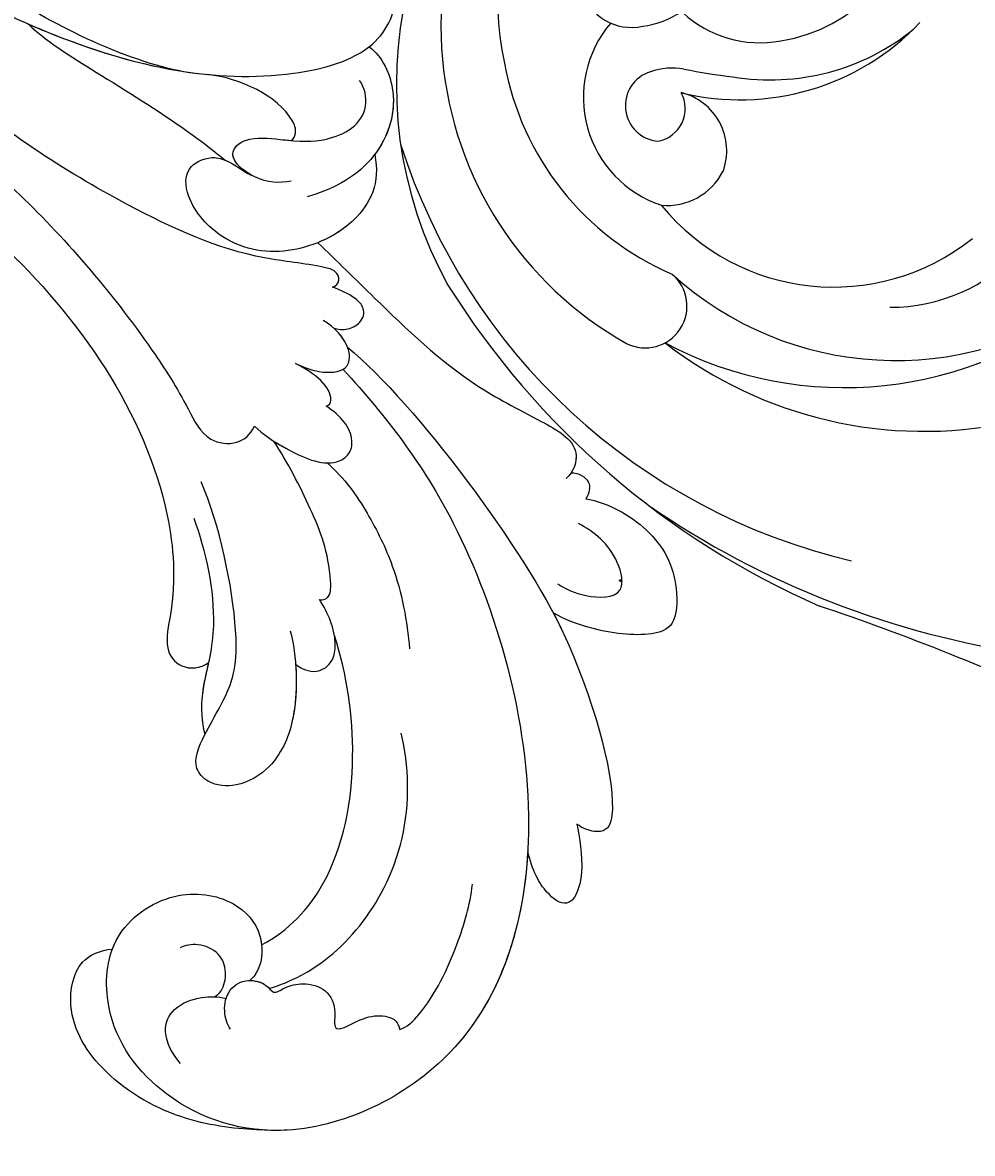
# Model space of a CAD drawing. Units: millimetres. Extents: x 3967 to 6067, y 4159 to 5644.
# Drawn here: x 5855 to 5870, y 4912 to 4930 of the extents above; entities that cross this region are included whole.
import ezdxf
from ezdxf.xclip import XClip

# ---------------------------------------------------------------- set-up
doc = ezdxf.new("R2010")
doc.units = ezdxf.units.MM
doc.header["$XCLIPFRAME"] = 2
doc.layers.add('H-06.木作(細線)', color=8, linetype='Continuous')
doc.layers.add('H-08.木作(細線)', color=8, linetype='Continuous')
doc.layers.add('logo', color=240, linetype='Continuous', plot=False)
doc.styles.get("Standard").update_dxf_attribs({"font": 'arial.ttf'})

# ---------------------------------------------------------------- blocks, each defined once
blk = doc.blocks.new('SE-21070L-d')
at = {"layer": 'H-08.木作(細線)'}
for centre, radius, start, end in [((236.65, -2.407), 161.054, 192.28739, 199.09793), ((24.675, -71.953), 61.56, 3.114, 29.54759), ((47.515, -74.476), 29.078, 359.85148, 98.44043), ((50.765, -78.887), 26.188, 9.53079, 77.76784), ((49.768, -75.198), 22.862, 355.34507, 73.36067), ((29.035, -68.869), 57.109, 339.57396, 13.94978), ((41.745, -72.947), 42.734, 325.28095, 24.46536), ((55.704, -71.044), 11.96, 37.23621, 85.42688), ((54.391, -77.029), 15.265, 346.79635, 76.2853), ((46.72, -91.042), 17.018, 23.79002, 84.14305), ((45.493, -89.367), 15.597, 28.07167, 76.73419), ((75.426, -77.179), 2.875, 11.25451, 177.48519), ((53.485, -80.216), 25.022, 257.28633, 8.26725), ((53.642, -81.899), 19.523, 317.70885, 14.37247), ((47.626, -89.052), 11.167, 41.79724, 194.64742), ((65.596, -82.872), 4.349, 32.79462, 100.19027), ((66.046, -82.513), 4.107, 107.2733, 203.90706), ((61.857, -83.106), 7.836, 267.05933, 19.30107), ((50.205, -86.715), 7.687, 294.1127, 41.62411), ((21.905, -104.451), 43.564, 26.50039, 30.97931), ((64.384, -85.097), 2.285, 48.41673, 156.25424), ((63.851, -84.728), 2.448, 234.60147, 33.18563), ((64.829, -83.016), 4.414, 206.89903, 237.1296), ((56.114, -93.135), 5.828, 44.39219, 72.71737), ((56.46, -77.471), 28.447, 252.65276, 336.53284), ((57.972, -91.813), 3.593, 324.10708, 50.06733), ((55.576, -84.932), 16.079, 216.5526, 321.06685)]:
    blk.add_arc(centre, radius, start, end, dxfattribs=at)
blk = doc.blocks.new('logo')
at = {"layer": 'logo'}
h = blk.add_hatch(color=256, dxfattribs=at)
edge = h.paths.add_edge_path()
edge.add_ellipse((0.18, 0.6), major_axis=(0.323, 0.566), ratio=0.659111, start_angle=263.8576, end_angle=429.825)
edge.add_arc((0.02, 1.39), 0.399, 258.9967, 261.058)
edge.add_ellipse((0.18, 0.6), major_axis=(0.314, 0.551), ratio=0.659838, start_angle=263.243, end_angle=428.5195, ccw=False)
edge.add_arc((0.51, 0.37), 0.0433, 263.9962, 282.4455)
edge = h.paths.add_edge_path()
edge.add_ellipse((0.18, 0.6), major_axis=(0.314, 0.551), ratio=0.659838, start_angle=70.2744, end_angle=262.8394, ccw=False)
edge.add_arc((0.03, 1.2), 0.237, 245.2323, 248.2557, ccw=False)
edge.add_ellipse((0.18, 0.6), major_axis=(0.323, 0.566), ratio=0.659111, start_angle=71.1999, end_angle=263.5875)
edge.add_arc((0.5, 0.37), 0.0389, 266.4658, 288.3928, ccw=False)
edge = h.paths.add_edge_path(flags=17)
edge.add_line((0.2, 1.02), (0.2, 1.03))
edge.add_arc((0.02, 1.39), 0.399, 261.058, 296.4699, ccw=False)
edge.add_ellipse((0.18, 0.6), major_axis=(0.314, 0.551), ratio=0.659838, start_angle=68.5195, end_angle=70.2744)
edge.add_arc((0.03, 1.2), 0.237, 248.2557, 287.7329)
edge.add_arc((0.18, 0.84), 0.155, 119.2735, 139.7006)
edge.add_arc((0.45, 0.59), 0.526, 137.2638, 146.3296)
edge.add_arc((0.7, 0.49), 0.794, 150.4954, 153.1332)
edge.add_arc((0.17, 0.07), 0.799, 100.8186, 103.2077, ccw=False)
edge.add_arc((0.3, 0.68), 0.325, 138.9231, 148.8948, ccw=False)
edge.add_arc((0.62, 0.39), 0.758, 124.4657, 138.4002, ccw=False)
edge = h.paths.add_edge_path()
edge.add_arc((0.03, 1.2), 0.237, 233.3596, 245.2323)
edge.add_ellipse((0.18, 0.6), major_axis=(0.323, 0.566), ratio=0.659111, start_angle=69.825, end_angle=71.1999, ccw=False)
edge.add_arc((0.02, 1.39), 0.399, 251.1923, 258.9967, ccw=False)
h.paths.add_polyline_path([(-0.05, 0.82, -0.021859), (-0.02, 0.83, -0.004955), (-0.01, 0.85, 0.012967), (-0.05, 0.83, 0.223317), (-0.2, 0.65, 0.425243), (-0.17, 0.61, 0.393247), (-0.02, 0.74, -0.084558), (0.02, 0.84, 0.019194), (-0.02, 0.83, 0.004726), (-0.02, 0.82, 0.021148), (-0.04, 0.73, -0.080721), (-0.07, 0.66, -0.104113), (-0.11, 0.63, -0.094873), (-0.16, 0.62, -0.207877), (-0.18, 0.64, -0.223034), (-0.18, 0.67, -0.16869)], flags=17)
h.paths.add_polyline_path([(0.36, 0.97, 0.088592), (0.28, 0.95, 0.140724), (0.2, 0.82, -0.012272), (0.2, 0.81, -0.041532), (0.22, 0.8, 0.005558), (0.22, 0.82, -0.187874)], flags=17)
h.paths.add_polyline_path([(0.19, 0.73, 0.011592), (0.2, 0.77, 0.056884), (0.19, 0.79, -0.271208), (0.1, 0.71, -0.679677), (0.04, 0.82, -0.290071), (0.16, 0.82, -0.103922), (0.19, 0.79, 0.053349), (0.2, 0.81, -0.004508), (0.2, 0.82, 0.220604), (0.1, 0.86, -0.015501), (0.05, 0.85, 0.008768), (0.03, 0.85, 0.029539), (0.02, 0.84, 1.009367)], flags=17)
h.paths.add_polyline_path([(0.22, 0.8, -0.008928), (0.2, 0.77, -0.347678), (0.17, 0.63, 0.00727), (0.06, 0.58, -0.035606), (0.06, 0.58, 0.01139), (0.07, 0.57, 0.012101), (0.15, 0.61, 0.461639)], flags=17)
h.paths.add_polyline_path([(0.11, 0.67, 0.433181), (0.03, 0.63, 0.04486), (0.03, 0.62, -0.026783), (0.04, 0.62, -0.142026), (0.05, 0.64, -0.307429), (0.09, 0.66, -0.953401), (0.07, 0.62, 0.069613), (0.04, 0.62, 0.042891), (0.04, 0.62, -0.067719), (0.07, 0.61, 0.893379)], flags=17)
h.paths.add_polyline_path([(0.02, 0.61, -0.009243), (0.03, 0.61, -0.026651), (0.03, 0.62, 0.013684), (0.02, 0.62, 0.174326), (0, 0.61, 0.391287), (0.01, 0.57, 0.210555), (0.04, 0.56), (0.04, 0.56, 0.001326), (0.05, 0.57, -0.005065), (0.05, 0.57, -0.027528), (0.04, 0.57, -0.195292), (0.02, 0.58, -0.659298)], flags=17)
h.paths.add_polyline_path([(0.04, 0.62, 0.023127), (0.03, 0.61, 0.184672), (0.04, 0.57, 0.098355), (0.06, 0.58, -0.009788), (0.05, 0.58, -0.240413)], flags=17)
h.paths.add_polyline_path([(0.07, 0.57, -0.002039), (0.05, 0.57, 0.07599), (0.1, 0.55, 0.108431), (0.23, 0.55, -0.004552), (0.23, 0.56, -0.028332), (0.17, 0.55, -0.123708)], flags=17)
h.paths.add_polyline_path([(0.4, 0.74, -0.55173), (0.42, 0.69, -0.18979), (0.3, 0.57, -0.013881), (0.27, 0.56, 0.011039), (0.27, 0.56, 0.022162), (0.29, 0.56, -0.010966), (0.31, 0.57, -0.001761), (0.35, 0.58, 0.034744), (0.38, 0.6, 0.086103), (0.43, 0.67, 0.506659), (0.4, 0.76, 0.355205), (0.25, 0.67, 0.093422), (0.23, 0.56, 0.017263), (0.27, 0.56, -0.31391)], flags=17)
h.paths.add_polyline_path([(0.26, 0.55, -0.009702), (0.27, 0.55, -0.004936), (0.27, 0.56, -0.035369), (0.24, 0.55, -0.002587), (0.23, 0.55, 0.014405), (0.24, 0.53, -0.020509)], flags=17)
h.paths.add_polyline_path([(0.27, 0.55, -0.007857), (0.27, 0.55, 0.009702), (0.26, 0.55, 0.020509), (0.24, 0.53, 0.000681), (0.24, 0.53, -0.002588), (0.24, 0.53, -0.013713), (0.25, 0.53, -0.01198)], flags=17)
h.paths.add_polyline_path([(0.28, 0.52, -0.036579), (0.27, 0.55, 0.01198), (0.25, 0.53, 0.013411), (0.24, 0.53, 0.001089), (0.24, 0.53, 0.015933), (0.24, 0.43, -0.190203), (0.19, 0.3, -0.266161), (0.12, 0.27, -0.207317), (0.18, 0.48, -0.064593), (0.24, 0.53, -0.001017), (0.24, 0.53, -0.000681), (0.24, 0.53, 0.152538), (0.11, 0.38, 0.230241), (0.11, 0.24, 0.234095), (0.21, 0.27, 0.172717), (0.27, 0.37, 0.028132), (0.28, 0.44, -0.014352), (0.28, 0.46, 0.062016), (0.31, 0.45, 0.349487), (0.46, 0.53, 0.392407), (0.44, 0.61, 0.130108), (0.38, 0.6, 0.001865), (0.35, 0.58, -0.054721), (0.29, 0.56, 0.014593), (0.27, 0.55, 0.007857), (0.27, 0.55, -0.01108), (0.3, 0.56, -0.100678), (0.41, 0.59, -0.349203), (0.43, 0.57, -0.402437), (0.32, 0.46, -0.009974), (0.32, 0.47, 0.613372), (0.29, 0.51, 0.175713), (0.28, 0.5, -0.002484), (0.28, 0.49, -0.463644), (0.3, 0.49, -0.513768), (0.3, 0.47, -0.075052), (0.28, 0.48, 0.007944)], flags=17)
h.paths.add_polyline_path([(0.31, 0.45, -0.062016), (0.28, 0.46, -0.007786), (0.28, 0.44, 0.027572), (0.28, 0.41, 0.0582), (0.28, 0.4, 0.26466), (0.38, 0.29, 0.315327), (0.49, 0.33, -0.025867), (0.49, 0.33, -0.380363), (0.35, 0.33, -0.153954), (0.31, 0.4, -0.090831)], flags=17)
h.paths.add_polyline_path([(0.46, 0.37, 0.336432), (0.49, 0.33, 0.025867), (0.49, 0.33, 0.026394), (0.5, 0.33, -0.025927), (0.49, 0.33, -0.173285), (0.47, 0.35, -0.685315), (0.49, 0.38, -0.491027), (0.5, 0.35, -0.040547), (0.49, 0.33, 0.025927), (0.5, 0.33, 0.139653), (0.51, 0.36, 1.004843)], flags=17)
h.paths.add_polyline_path([(0.41, 1, 0.143839), (0.35, 1, 0.069213), (0.28, 0.95, -0.088592), (0.36, 0.97, 0.404636)], flags=17)
h.paths.add_polyline_path([(0.27, 0.95, -0.01627), (0.28, 0.95, -0.069213), (0.35, 1, 0.037626), (0.22, 0.93, -0.082213), (0.04, 0.85, 0.004306), (0.02, 0.85, 0.008989), (0.02, 0.84, -0.006474), (0.03, 0.85, -0.136946), (0.1, 0.86, 0.054668)], flags=17)
for points in [[(0.02, 0.84, 0.019194), (-0.02, 0.83, 0.004726), (-0.02, 0.82, -0.044587), (-0.04, 0.73, -0.07623), (-0.08, 0.67, -0.235864), (-0.16, 0.62, -0.450297), (-0.18, 0.67, -0.16869), (-0.05, 0.82, -0.021859), (-0.02, 0.83, -0.004955), (-0.01, 0.85, 0.012967), (-0.05, 0.83, 0.223317), (-0.2, 0.65, 0.425243), (-0.17, 0.61, 0.393247), (-0.02, 0.74, -0.084558)], [(-0.16, 0.62, -0.206522), (-0.18, 0.64, 0.207877), (-0.16, 0.62, 0.024305), (-0.15, 0.62, -0.043373)], [(0.27, 0.56, -0.011039), (0.27, 0.56, -0.017263), (0.23, 0.56, 0.004552), (0.23, 0.55, 0.002587), (0.24, 0.55, 0.035369)]]:
    blk.add_hatch(color=256, dxfattribs=at).paths.add_polyline_path(points)
h = blk.add_hatch(color=256, dxfattribs=at)
edge = h.paths.add_edge_path()
edge.add_ellipse((0.18, 0.6), major_axis=(0.314, 0.551), ratio=0.659838, start_angle=68.5195, end_angle=70.2744, ccw=False)
edge.add_arc((0.02, 1.39), 0.399, 258.9967, 261.058, ccw=False)
edge.add_ellipse((0.18, 0.6), major_axis=(0.323, 0.566), ratio=0.659111, start_angle=69.825, end_angle=71.1999)
edge.add_arc((0.03, 1.2), 0.237, 245.2323, 248.2557)
h = blk.add_hatch(color=256, dxfattribs=at)
h.paths.add_polyline_path([(0.22, 0.8, 0.041532), (0.2, 0.81, 0.012272), (0.2, 0.82, 0.004508), (0.2, 0.81, -0.053349), (0.19, 0.79, -0.056884), (0.2, 0.77, 0.008928)])
h.paths.add_polyline_path([(0.02, 0.84, -0.008989), (0.02, 0.85, 0.010425), (-0.01, 0.85, 0.004955), (-0.02, 0.83, -0.019194)])
h.paths.add_polyline_path([(0.1, 0.86, 0.136946), (0.03, 0.85, -0.008768), (0.05, 0.85, 0.015501)])
h.paths.add_polyline_path([(0.04, 0.62, 0.026783), (0.03, 0.62, 0.026651), (0.03, 0.61, -0.023127), (0.04, 0.62, -0.042891)])
h.paths.add_polyline_path([(0.07, 0.57, -0.01139), (0.06, 0.58, -0.098355), (0.04, 0.57, 0.027528), (0.05, 0.57, 0.005065), (0.05, 0.57, 0.002039)])
for p, q in [((0.04, 0.56), (0.04, 0.56)), ((0.2, 1.03), (0.2, 1.02))]:
    blk.add_line(p, q, dxfattribs=at)
at = {"layer": 'logo', "lineweight": 0}
for p, q in [((0.04, 0.56), (0.04, 0.56)), ((0.2, 1.02), (0.2, 1.03))]:
    blk.add_line(p, q, dxfattribs=at)
at = {"layer": 'logo'}
for points in [[(-0.17, 0.61, -0.425243), (-0.2, 0.65, -0.223317), (-0.05, 0.83, -0.027703), (0.04, 0.85, 0.082213), (0.22, 0.93, -0.037626), (0.35, 1, -0.143839), (0.41, 1, -0.872775)], [(-0.16, 0.62, -0.434531), (-0.18, 0.67, -0.16869), (-0.05, 0.82, 0.909183)], [(0.2, 1.02, 0.060876), (0.06, 0.9, 0.137716), (-0.02, 0.74, -0.393247), (-0.17, 0.61, 79.578459)], [(-0.11, 1.01, 0.200172), (0.2, 1.03, -0.066965)], [(-0.11, 1.01, 0.241802), (0.1, 0.98, 0.575938)], [(-0.05, 0.82, -0.056349), (0.05, 0.85, 0.070229), (0.27, 0.95, 0.769245)], [(-0.02, 0.82, 0.021148), (-0.04, 0.73, 0.658186)], [(0.06, 0.94, 0.039578), (0.01, 0.88, 0.021193), (-0.02, 0.82, 0.700396)], [(0.04, 0.56, -0.210555), (0.01, 0.57, -0.391287), (0, 0.61, -0.174326), (0.02, 0.62, -0.110406), (0.07, 0.62, 0.953401), (0.09, 0.66)], [(0.22, 0.82, -0.026083), (0.19, 0.73, -1.009367), (0.02, 0.84, 0.624773)], [(0.06, 0.58, -0.338614), (0.02, 0.58, -0.659298), (0.02, 0.61, -0.100316), (0.07, 0.61, 0.893379), (0.11, 0.67, 0.433181), (0.03, 0.63, 0.289299), (0.05, 0.57, 0.081086), (0.1, 0.55, -0.684784)], [(0.02, 0.84, -0.416943), (0.2, 0.81, 0.828532)], [(0.2, 0.81, -0.329321), (0.1, 0.71, -0.679677), (0.04, 0.82, 0.415871)], [(0.04, 0.82, -0.290071), (0.16, 0.82, -0.539799), (0.17, 0.63, 0.00727), (0.06, 0.58, -1.51475)], [(0.09, 0.66, 0.307429), (0.05, 0.64, 0.446432), (0.05, 0.58, 0.145269), (0.17, 0.55, -0.214979)], [(0.15, 0.61, -0.015466), (0.04, 0.56, 0.608014)], [(0.1, 0.98, 0.089367), (0.06, 0.94, 0.028397)], [(0.28, 0.46, -0.035926), (0.27, 0.37, -0.172717), (0.21, 0.27, -0.234095), (0.11, 0.24, -0.230241), (0.11, 0.38, -0.17359), (0.26, 0.55)], [(0.1, 0.55, 0.111049), (0.24, 0.55, 0.147976), (0.38, 0.6, 0.393525)], [(0.24, 0.53, 0.016972), (0.24, 0.43, -0.190203), (0.19, 0.3, -0.266161), (0.12, 0.27, -0.290937), (0.25, 0.53, 0.211969)], [(0.2, 0.81, -0.513007), (0.15, 0.61, -1.702754)], [(0.17, 0.55, 0.059536), (0.3, 0.57, 0.18979), (0.42, 0.69, 0.55173), (0.4, 0.74, 0.38162), (0.28, 0.52, -0.007944), (0.28, 0.48, -0.007944)], [(0.19, 1.02, 0.002733), (0.2, 1.02)], [(0.35, 1, 0.216717), (0.2, 0.81, 0.638327)], [(0.36, 0.97, 0.187874), (0.22, 0.82, 0.783226)], [(0.38, 0.6, 0.086103), (0.43, 0.67, 0.506659), (0.4, 0.76, 0.355205), (0.25, 0.67, 0.113269), (0.24, 0.53, 0.583131)], [(0.25, 0.53, -0.023063), (0.3, 0.56, -0.100678), (0.41, 0.59, -0.349203), (0.43, 0.57, -0.402437), (0.32, 0.46, -0.247136)], [(0.26, 0.55, -0.035274), (0.31, 0.57, -0.003626), (0.38, 0.6, 0.389489)], [(0.27, 0.95, -0.105013), (0.36, 0.97, 0.404636), (0.41, 1, 1.743742)], [(0.38, 0.6, -0.130108), (0.44, 0.61, -0.392407), (0.46, 0.53, -0.420619), (0.28, 0.46, -0.420619)], [(0.28, 0.5, -0.175713), (0.29, 0.51, -0.613372), (0.32, 0.47)], [(0.3, 0.47, 0.513768), (0.3, 0.49, 0.463644), (0.28, 0.49, 0.463644)], [(0.3, 0.47, -0.075052), (0.28, 0.48)], [(0.31, 0.45, 0.090831), (0.31, 0.4, 0.169704), (0.36, 0.32)], [(0.32, 0.47, 0.009974), (0.32, 0.46, 0.009974)], [(0.51, 0.36, -0.166662), (0.49, 0.33, -0.70739)]]:
    blk.add_lwpolyline(points, format="xyb", dxfattribs=at)
at = {"layer": 'logo', "lineweight": 0}
for centre, radius, start, end in [((0.07, 0.58), 0.28, 114.7362, 165.0904), ((-0.16, 0.65), 0.0374, 171.8348, 263.9838), ((0.09, 0.56), 0.292, 119.8523, 158.1526), ((-0.15, 0.65), 0.0336, 149.7688, 246.7364), ((-0.16, 0.76), 0.146, 267.5844, 353.4527), ((-0.17, 0.73), 0.111, 272.2715, 325.3573), ((0.02, 1.39), 0.399, 251.1923, 296.4699), ((-0.26, 0.8), 0.225, 324.2142, 341.6511), ((0.17, 0.07), 0.799, 103.2077, 106.1792), ((0.14, 0.4), 0.462, 110.1482, 115.1572), ((-0.51, 0.9), 0.5, 339.9296, 350.1414), ((0.7, 0.49), 0.794, 153.1332, 154.2687), ((0.7, 0.49), 0.794, 153.1332, 154.2687), ((0.14, 0.4), 0.462, 105.7498, 110.1482), ((0.14, 0.4), 0.462, 105.7498, 110.1482), ((0.3, 0.68), 0.325, 150.9548, 170.2881), ((0.7, 0.49), 0.794, 154.2687, 155.3518), ((0.7, 0.49), 0.794, 150.4954, 153.1332), ((0.17, 0.07), 0.799, 100.8186, 103.2077), ((0.17, 0.07), 0.799, 100.8186, 103.2077), ((0.02, 0.59), 0.027, 151.6425, 237.1215), ((0.1, 0.78), 0.101, 147.8295, 328.8978), ((0.03, 0.58), 0.0386, 98.6046, 138.1597), ((0.45, 0.59), 0.526, 137.2638, 146.3296), ((0.03, 0.6), 0.0177, 105.7526, 239.3398), ((0.03, 0.61), 0.0459, 234.5859, 282.1467), ((0.3, 0.68), 0.325, 138.9231, 148.8948), ((0.1, 0.73), 0.131, 121.8036, 128.5716), ((0.17, 0.07), 0.799, 99.8317, 100.8186), ((0.3, 0.68), 0.325, 148.8948, 150.9548), ((0.14, 0.4), 0.462, 104.2662, 105.7498), ((0.3, 0.68), 0.325, 148.8948, 150.9548), ((0.05, 0.51), 0.117, 102.4178, 105.5537), ((0.05, 0.49), 0.123, 101.6186, 103.7368), ((0.04, 0.61), 0.0383, 230.8646, 275.0659), ((0.1, 0.73), 0.131, 90.6121, 121.8036), ((0.14, 0.4), 0.462, 102.2567, 104.2662), ((0.09, 0.78), 0.0664, 143.3048, 280.117), ((0.09, 0.61), 0.0622, 70.679, 164.3644), ((0.09, 0.62), 0.064, 167.0919, 177.3661), ((0.05, 0.51), 0.117, 96.281, 102.4178), ((0.05, 0.49), 0.123, 96.3193, 101.6186), ((0.05, 0.51), 0.117, 96.281, 102.4178), ((0.09, 0.62), 0.064, 177.3661, 183.4727), ((0.05, 0.49), 0.123, 96.3193, 101.6186), ((0.09, 0.62), 0.064, 177.3661, 183.4727), ((0.09, 0.62), 0.064, 183.4727, 225.325), ((-0.1, 1.46), 0.618, 283.2744, 302.0739), ((0.1, 0.73), 0.11, 60.1861, 124.8898), ((0.08, 0.61), 0.0419, 133.7672, 166.1009), ((0.05, 0.51), 0.117, 80.3525, 96.281), ((0.08, 0.61), 0.0419, 166.1009, 175.9249), ((0.05, 0.49), 0.123, 80.8228, 96.3193), ((0.08, 0.61), 0.0419, 175.9249, 229.9973), ((0.08, 0.61), 0.0419, 166.1009, 175.9249), ((0.04, 0.61), 0.0383, 275.0659, 297.535), ((-0.68, 2.39), 1.97, 291.5203, 291.8241), ((0.09, 0.62), 0.064, 225.325, 231.6324), ((-0.19, 1.69), 0.875, 285.3109, 288.8633), ((0.08, 0.63), 0.0367, 83.4964, 151.8522), ((0.16, 0.76), 0.211, 238.695, 240.9381), ((-0.68, 2.39), 1.97, 291.8241, 292.2914), ((0.13, 0.7), 0.155, 239.2194, 256.6015), ((0.13, 0.7), 0.155, 238.0585, 239.2194), ((0.62, 0.39), 0.758, 124.4657, 138.4002), ((0.18, 0.84), 0.155, 119.2735, 139.7006), ((1.92, -2.98), 4.02, 115.8994, 117.5656), ((0.04, 0.61), 0.0383, 297.535, 305.6919), ((0.16, 0.76), 0.211, 240.9381, 243.5484), ((0.09, 0.65), 0.0353, 243.9263, 51.0341), ((0.08, 0.64), 0.0217, 251.3968, 65.9306), ((-0.68, 2.39), 1.97, 292.2914, 295.0645), ((0.16, 0.76), 0.211, 243.5484, 271.7569), ((0.26, 0.31), 0.166, 155.203, 207.0666), ((-0.19, 1.69), 0.875, 288.8633, 301.3798), ((0.1, 0.73), 0.131, 40.8505, 90.6121), ((0.08, 0.83), 0.116, 281.7653, 342.4614), ((0.16, 0.86), 0.321, 258.87, 283.6239), ((0.41, 0.25), 0.329, 122.0966, 156.7882), ((0.39, 0.3), 0.273, 124.9761, 186.879), ((0.1, 0.73), 0.13, 292.5765, 31.6961), ((0.1, 0.72), 0.114, 36.3079, 60.04), ((0.1, 0.72), 0.114, 306.5995, 23.2852), ((0.14, 1.13), 0.581, 272.9888, 279.4802), ((0.08, 0.83), 0.116, 342.4614, 354.6764), ((0.08, 0.83), 0.116, 342.4614, 354.6764), ((0.1, 0.72), 0.114, 23.2852, 36.3079), ((0.1, 0.72), 0.114, 23.2852, 36.3079), ((-0.61, 1.07), 0.874, 336.959, 339.6154), ((0.47, 0.74), 0.286, 131.3266, 163.3678), ((0.47, 0.74), 0.286, 163.3678, 164.401), ((0.1, 0.73), 0.131, 38.0381, 40.8505), ((0.47, 0.74), 0.286, 163.3678, 164.401), ((0.1, 0.73), 0.131, 38.0381, 40.8505), ((0.1, 0.73), 0.13, 31.6961, 41.2089), ((0.1, 0.73), 0.13, 31.6961, 41.2089), ((-0.61, 1.07), 0.874, 339.6154, 341.6615), ((-0.61, 1.07), 0.874, 339.6154, 341.6615), ((0.71, 0.13), 0.935, 112.6486, 121.2678), ((0.49, 0.72), 0.291, 117.4328, 159.9943), ((-0.61, 1.07), 0.874, 341.6615, 342.9354), ((0.14, 1.13), 0.581, 279.4802, 283.4362), ((0.55, 0.57), 0.32, 182.4453, 183.4886), ((0.16, 0.86), 0.321, 283.6239, 284.2167), ((0.55, 0.57), 0.32, 183.4886, 186.7897), ((0.22, 0.81), 0.256, 273.4512, 281.5539), ((0.41, 0.25), 0.329, 117.3968, 122.0966), ((0.4, 0.3), 0.281, 122.374, 125.4474), ((-0.3, 0.45), 0.545, 7.5429, 8.1488), ((0.55, 0.57), 0.32, 186.7897, 186.9458), ((0.38, 0.63), 0.137, 82.2276, 160.4489), ((0.52, 0.03), 0.577, 115.5374, 118.2829), ((0.44, 0.18), 0.406, 114.5532, 116.7766), ((0.38, 0.75), 0.226, 115.8995, 119.6279), ((0.46, 0.56), 0.187, 109.838, 179.5483), ((0.14, 1.13), 0.581, 283.4362, 286.6173), ((0.46, 0.56), 0.187, 179.5483, 182.0782), ((0.22, 0.81), 0.256, 281.5539, 286.6322), ((0.44, 0.18), 0.406, 111.2089, 114.5532), ((0.52, 0.03), 0.577, 112.9982, 115.5374), ((0.46, 0.56), 0.187, 182.0782, 183.2094), ((0.46, 0.56), 0.187, 183.2094, 185.01), ((0.46, 0.56), 0.187, 185.01, 193.3895), ((0.47, 0.74), 0.286, 115.4894, 131.3266), ((0.47, 0.74), 0.286, 115.4894, 131.3266), ((0.38, 0.75), 0.226, 95.6485, 115.8995), ((0.38, 0.75), 0.226, 95.6485, 115.8995), ((0.34, 0.58), 0.136, 244.3758, 335.626), ((-1.08, 0.39), 1.36, 3.6768, 5.4974), ((0.29, 0.48), 0.0241, 86.756, 126.6195), ((-1.08, 0.39), 1.36, 4.2266, 4.7959), ((0.29, 0.48), 0.0148, 48.9877, 148.4858), ((0.32, 0.54), 0.0724, 235.2903, 252.4587), ((0.6, 0.44), 0.32, 175.9493, 185.5558), ((0.34, 0.58), 0.136, 244.3758, 258.5706), ((0.6, 0.44), 0.32, 175.9493, 185.5558), ((0.32, 0.4), 0.038, 179.2922, 192.6156), ((0.42, 0.43), 0.142, 192.9154, 252.2115), ((0.22, 0.81), 0.256, 286.6322, 299.1609), ((0.44, 0.18), 0.406, 108.6958, 111.2089), ((0.3, 0.48), 0.0251, 327.1994, 93.2945), ((0.22, 0.78), 0.227, 292.2367, 335.222), ((0.43, 0.3), 0.29, 94.0374, 117.0335), ((0.29, 0.48), 0.016, 301.3037, 50.0743), ((2.55, -4.36), 5.41, 114.0704, 114.474), ((0.46, 0.43), 0.143, 189.1555, 227.6818), ((0.32, 0.58), 0.111, 267.175, 354.8617), ((0.43, 0.44), 0.113, 165.2767, 167.5624), ((0.42, 0.41), 0.104, 219.3152, 312.3495), ((0.39, 0.9), 0.101, 81.2439, 113.9848), ((0.22, 0.81), 0.256, 299.1609, 307.1205), ((2.55, -4.36), 5.41, 113.6429, 114.0704), ((0.37, 1.01), 0.0392, 258.5502, 346.6702), ((0.21, 0.8), 0.262, 310.2009, 329.8856), ((0.42, 0.5), 0.103, 81.5328, 111.1847), ((0.41, 0.39), 0.106, 252.0283, 322.0343), ((0.38, 0.7), 0.0613, 327.2799, 74.7579), ((0.39, 0.7), 0.0345, 330.444, 85.9913), ((0.41, 0.56), 0.0267, 8.5098, 85.5073), ((0.41, 0.55), 0.0627, 337.3085, 63.01), ((0.49, 0.36), 0.0248, 345.864, 166.4176), ((0.5, 0.37), 0.0389, 177.6916, 252.0699), ((0.49, 0.36), 0.0192, 85.2505, 222.9442), ((0.51, 0.37), 0.0433, 213.0653, 252.3889), ((0.48, 0.36), 0.0263, 331.2506, 75.8597), ((0.43, 0.4), 0.0917, 317.7365, 327.0242), ((0.51, 0.37), 0.0433, 252.3889, 295.424), ((0.5, 0.37), 0.0389, 252.0699, 306.6919)]:
    blk.add_arc(centre, radius, start, end, dxfattribs=at)
at = {"layer": 'logo'}
for major_axis, ratio in [((0.323, 0.566), 0.659111), ((0.314, 0.551), 0.659838)]:
    blk.add_ellipse((0.18, 0.6), major_axis=major_axis, ratio=ratio, dxfattribs=at)
at = {"layer": 'logo', "insert": (-0.18, 0.21), "char_height": 0.0564, "width": 0.7641, "attachment_point": 1}
blk.add_mtext('{\\fVerdana|b0|i1|c0|p34;GOODWARE}', dxfattribs=at)
blk = doc.blocks.new('SE-21050L-d')
at = {"layer": 'H-08.木作(細線)'}
for points, knots in [([(57.717, -6.074), (42.069, 0.337), (9.186, 7.234), (-32.833, -4.113), (-49.904, -27.058), (-54.534, -40.219), (-53.109, -49.613), (-49.067, -52.096), (-44.824, -50.349), (-43.552, -48.007), (-43.56, -46.833), (-43.744, -46.524)], [0, 0, 0, 0, 50.577913, 100.717039, 118.919781, 134.305756, 140.021377, 144.555856, 148.761913, 151.034957, 152.179314, 152.179314, 152.179314, 152.179314]), ([(-52.707, -36.081), (-52.068, -34.046), (-48.661, -27.318), (-37.705, -14.963), (-22.548, -4.238), (-6.755, 0.435), (0.473, 1.481)], [0, 0, 0, 0, 7.438307, 21.551841, 48.771614, 66.344865, 66.344865, 66.344865, 66.344865]), ([(-30.532, -5.047), (-38.776, -7.835), (-53.311, -17.863), (-59.995, -24.687), (-68.619, -30.649), (-75.088, -33.83), (-78.228, -34.909), (-78.769, -37.174), (-78.097, -38.131), (-77.553, -38.461)], [0, 0, 0, 0, 11.596256, 22.130052, 37.033138, 41.78951, 44.382665, 46.200571, 47.908827, 47.908827, 47.908827, 47.908827]), ([(-49.562, -11.716), (-52.76, -13.326), (-56.463, -15.877), (-65.196, -25.369), (-77.984, -32.32), (-88.196, -31.908), (-92.015, -30.55), (-93.632, -31.493), (-93.724, -32.913), (-93.355, -33.544)], [0, 0, 0, 0, 6.327788, 17.248683, 39.20506, 45.945009, 48.251435, 50.145079, 52.105135, 52.105135, 52.105135, 52.105135]), ([(-49.562, -11.716), (-52.76, -13.326), (-56.463, -15.877), (-65.196, -25.369), (-77.984, -32.32), (-88.196, -31.908), (-92.015, -30.55), (-93.632, -31.493), (-93.724, -32.913), (-93.355, -33.544)], [0, 0, 0, 0, 6.327788, 17.248683, 39.20506, 45.945009, 48.251435, 50.145079, 52.105135, 52.105135, 52.105135, 52.105135]), ([(-49.562, -11.716), (-52.76, -13.326), (-56.463, -15.877), (-65.196, -25.369), (-77.984, -32.32), (-88.196, -31.908), (-92.015, -30.55), (-93.632, -31.493), (-93.724, -32.913), (-93.355, -33.544)], [0, 0, 0, 0, 6.327788, 17.248683, 39.20506, 45.945009, 48.251435, 50.145079, 52.105135, 52.105135, 52.105135, 52.105135]), ([(-68.65, -44.857), (-68.627, -45.093), (-68.206, -45.487), (-67.495, -45.194), (-66.842, -43.34), (-65.88, -38.471), (-60.795, -29.991), (-55.333, -23.337), (-51.683, -20.205)], [0, 0, 0, 0, 0.639569, 1.329162, 2.16662, 6.299629, 16.378912, 31.302692, 31.302692, 31.302692, 31.302692]), ([(-125.702, -33.542), (-125.493, -31.974), (-124.588, -28.114), (-121.183, -23.31), (-116.569, -20.965), (-112.713, -22.155), (-112.196, -23.923), (-112.219, -24.768)], [0, 0, 0, 0, 5.424464, 11.86115, 17.031341, 20.128276, 22.393817, 22.393817, 22.393817, 22.393817]), ([(-125.702, -33.542), (-125.493, -31.974), (-124.588, -28.114), (-121.183, -23.31), (-116.569, -20.965), (-112.713, -22.155), (-112.196, -23.923), (-112.219, -24.768)], [0, 0, 0, 0, 5.424464, 11.86115, 17.031341, 20.128276, 22.393817, 22.393817, 22.393817, 22.393817]), ([(-125.702, -33.542), (-125.493, -31.974), (-124.588, -28.114), (-121.183, -23.31), (-116.569, -20.965), (-112.713, -22.155), (-112.196, -23.923), (-112.219, -24.768)], [0, 0, 0, 0, 5.424464, 11.86115, 17.031341, 20.128276, 22.393817, 22.393817, 22.393817, 22.393817]), ([(-74.338, -44.94), (-77.961, -47.581), (-86.367, -52.698), (-106.066, -56.053), (-122.423, -49.69), (-127.38, -36.06), (-123.626, -27.336), (-117.441, -23.49), (-111.046, -24.557), (-108.513, -29.219), (-109.525, -33.353), (-112.266, -35.398), (-114.757, -34.845), (-115.408, -33.935)], [0, 0, 0, 0, 13.678688, 33.363934, 49.149716, 62.372325, 72.105457, 79.869091, 84.428957, 89.217117, 93.400582, 96.465451, 99.613156, 99.613156, 99.613156, 99.613156]), ([(-112.219, -24.768), (-111.985, -24.885), (-110.334, -25.868), (-108.513, -29.219), (-109.525, -33.353), (-112.266, -35.398), (-114.757, -34.845), (-115.408, -33.935)], [83.672577, 83.672577, 83.672577, 83.672577, 84.428957, 89.217117, 93.400582, 96.465451, 99.613156, 99.613156, 99.613156, 99.613156]), ([(-112.219, -24.768), (-111.985, -24.885), (-110.334, -25.868), (-108.513, -29.219), (-109.525, -33.353), (-111.595, -34.898), (-112.861, -35), (-113.071, -34.999)], [83.672577, 83.672577, 83.672577, 83.672577, 84.428957, 89.217117, 93.400582, 96.465451, 97.070339, 97.070339, 97.070339, 97.070339]), ([(-48.341, -26.055), (-49.89, -27.413), (-52.683, -31.028), (-56.108, -35.367), (-58.477, -37.83), (-59.143, -38.491)], [0, 0, 0, 0, 6.156344, 13.650537, 16.492917, 16.492917, 16.492917, 16.492917]), ([(-48.341, -26.055), (-49.89, -27.413), (-52.683, -31.028), (-56.108, -35.367), (-58.477, -37.83), (-59.143, -38.491)], [0, 0, 0, 0, 6.156344, 13.650537, 16.492917, 16.492917, 16.492917, 16.492917]), ([(-48.341, -26.055), (-49.89, -27.413), (-52.683, -31.028), (-56.108, -35.367), (-58.477, -37.83), (-59.143, -38.491)], [0, 0, 0, 0, 6.156344, 13.650537, 16.492917, 16.492917, 16.492917, 16.492917]), ([(-48.341, -26.055), (-48.788, -26.834), (-51.74, -32.276), (-54.534, -40.219), (-53.109, -49.613), (-49.067, -52.096), (-44.824, -50.349), (-43.552, -48.007), (-43.56, -46.833), (-43.744, -46.524)], [116.299972, 116.299972, 116.299972, 116.299972, 118.919781, 134.305756, 140.021377, 144.555856, 148.761913, 151.034957, 152.179314, 152.179314, 152.179314, 152.179314]), ([(-48.341, -26.055), (-48.788, -26.834), (-50.823, -30.586), (-52.463, -34.617), (-53.166, -37.952)], [116.299972, 116.299972, 116.299972, 116.299972, 118.919781, 128.713733, 128.713733, 128.713733, 128.713733]), ([(-120.547, -28.561), (-119.922, -28.091), (-118.332, -27.443), (-116.569, -28.442), (-116.1, -30.438), (-116.256, -31.62), (-116.459, -32.164)], [0, 0, 0, 0, 2.282491, 4.074993, 6.138532, 7.831326, 7.831326, 7.831326, 7.831326]), ([(-116.252, -31.366), (-116.176, -31.589), (-115.816, -32.062), (-114.617, -32.459), (-113.23, -32.103), (-112.436, -30.746), (-112.506, -29.766), (-112.646, -29.413)], [0, 0, 0, 0, 0.628861, 1.894288, 3.262907, 4.757194, 6.019978, 6.019978, 6.019978, 6.019978]), ([(-91.806, -39.353), (-93.535, -39.606), (-97.533, -39.388), (-100.934, -37.322), (-102.152, -34.778), (-101.779, -32.687), (-100.238, -31.513), (-97.489, -33.129), (-95.034, -35.206), (-90.301, -35.935), (-83.981, -35.33), (-80.958, -34.388)], [0, 0, 0, 0, 6.101553, 9.886225, 12.690953, 14.717274, 15.993932, 18.372998, 22.891861, 27.064567, 36.33628, 36.33628, 36.33628, 36.33628]), ([(-94.134, -39.462), (-95.412, -39.416), (-98.182, -38.994), (-100.934, -37.322), (-102.152, -34.778), (-101.779, -32.687), (-100.238, -31.513), (-98.979, -32.253), (-98.251, -32.731), (-98.225, -32.748)], [2.420307, 2.420307, 2.420307, 2.420307, 6.101553, 9.886225, 12.690953, 14.717274, 15.993932, 18.372998, 18.460235, 18.460235, 18.460235, 18.460235]), ([(-94.134, -39.462), (-95.412, -39.416), (-98.182, -38.994), (-100.934, -37.322), (-102.152, -34.778), (-101.779, -32.687), (-100.238, -31.513), (-98.979, -32.253), (-98.251, -32.731), (-98.225, -32.748)], [2.420307, 2.420307, 2.420307, 2.420307, 6.101553, 9.886225, 12.690953, 14.717274, 15.993932, 18.372998, 18.460235, 18.460235, 18.460235, 18.460235]), ([(-118.587, -32.233), (-118.231, -32.044), (-117.247, -31.848), (-115.807, -32.329), (-115.199, -33.663), (-115.73, -35.035), (-116.628, -35.443), (-116.082, -36.24), (-115.929, -37.696), (-116.557, -39.175), (-117.911, -39.659), (-119.725, -39.141), (-118.975, -40.934), (-118.645, -42.231), (-119.065, -43.596), (-119.66, -43.782), (-119.903, -43.765)], [0, 0, 0, 0, 1.315913, 2.808813, 4.20489, 5.274896, 6.0615, 7.135514, 8.296243, 9.898168, 11.515762, 12.464693, 13.769941, 15.342438, 16.62791, 17.309501, 17.309501, 17.309501, 17.309501]), ([(-98.225, -32.748), (-97.425, -32.596), (-95.355, -32.761), (-93.189, -33.664), (-89.328, -34.599), (-85.702, -34.194), (-83.407, -33.632)], [0, 0, 0, 0, 2.875849, 5.666248, 7.870453, 15.01451, 15.01451, 15.01451, 15.01451]), ([(-98.225, -32.748), (-97.425, -32.596), (-95.517, -32.748), (-94.043, -33.312), (-93.355, -33.544)], [0, 0, 0, 0, 2.875849, 5.22275, 5.22275, 5.22275, 5.22275]), ([(-98.225, -32.748), (-97.425, -32.596), (-95.517, -32.748), (-94.043, -33.312), (-93.355, -33.544)], [0, 0, 0, 0, 2.875849, 5.22275, 5.22275, 5.22275, 5.22275]), ([(-108.656, -53.9), (-113.736, -53.043), (-122.628, -49.127), (-126.386, -38.793), (-125.816, -34.131), (-125.702, -33.542)], [34.964739, 34.964739, 34.964739, 34.964739, 49.149716, 62.372325, 64.337345, 64.337345, 64.337345, 64.337345]), ([(-108.656, -53.9), (-113.736, -53.043), (-122.628, -49.127), (-126.386, -38.793), (-125.816, -34.131), (-125.702, -33.542)], [34.964739, 34.964739, 34.964739, 34.964739, 49.149716, 62.372325, 64.337345, 64.337345, 64.337345, 64.337345]), ([(-115.408, -33.935), (-115.454, -34.32), (-115.755, -35.047), (-116.628, -35.443), (-116.082, -36.24), (-115.929, -37.696), (-116.557, -39.175), (-117.911, -39.659), (-119.725, -39.141), (-118.975, -40.934), (-118.645, -42.231), (-119.065, -43.596), (-119.66, -43.782), (-119.903, -43.765)], [4.287144, 4.287144, 4.287144, 4.287144, 5.274896, 6.0615, 7.135514, 8.296243, 9.898168, 11.515762, 12.464693, 13.769941, 15.342438, 16.62791, 17.309501, 17.309501, 17.309501, 17.309501]), ([(-116.11, -35.191), (-115.798, -36.759), (-114.55, -39.974), (-110.01, -44.445), (-104.677, -46.334), (-100.774, -46.3), (-99.664, -46.134)], [0, 0, 0, 0, 4.84164, 10.891931, 18.13341, 21.483689, 21.483689, 21.483689, 21.483689]), ([(-113.071, -34.999), (-112.286, -36.967), (-109.093, -40.715), (-101.138, -43.118), (-95.29, -42.897), (-92.46, -42.327)], [0, 0, 0, 0, 6.063827, 14.888651, 22.969125, 22.969125, 22.969125, 22.969125]), ([(-113.071, -34.999), (-112.286, -36.967), (-109.093, -40.715), (-101.138, -43.118), (-95.29, -42.897), (-92.46, -42.327)], [0, 0, 0, 0, 6.063827, 14.888651, 22.969125, 22.969125, 22.969125, 22.969125]), ([(-113.071, -34.999), (-112.286, -36.967), (-109.093, -40.715), (-101.138, -43.118), (-95.29, -42.897), (-92.46, -42.327)], [0, 0, 0, 0, 6.063827, 14.888651, 22.969125, 22.969125, 22.969125, 22.969125]), ([(-59.901, -48.743), (-61.881, -48.927), (-64.585, -47.214), (-66.277, -42.321), (-65.202, -37.957), (-61.752, -35.459), (-59.211, -35.62), (-58.504, -38.385), (-59.998, -39.479), (-60.393, -40.187)], [0, 0, 0, 0, 4.747004, 9.485029, 14.428914, 17.850408, 20.174402, 21.922506, 24.893858, 24.893858, 24.893858, 24.893858]), ([(-59.901, -48.743), (-61.881, -48.927), (-64.585, -47.214), (-66.277, -42.321), (-65.202, -37.957), (-61.752, -35.459), (-59.211, -35.62), (-58.504, -38.385), (-59.998, -39.479), (-60.393, -40.187)], [0, 0, 0, 0, 4.747004, 9.485029, 14.428914, 17.850408, 20.174402, 21.922506, 24.893858, 24.893858, 24.893858, 24.893858]), ([(-58.303, -43.134), (-58.231, -43.317), (-57.709, -43.628), (-55.382, -42.946), (-53.647, -40.134), (-53.166, -37.952)], [0, 0, 0, 0, 0.6076, 1.604417, 7.959111, 7.959111, 7.959111, 7.959111]), ([(-58.303, -43.134), (-58.231, -43.317), (-57.709, -43.628), (-55.382, -42.946), (-53.647, -40.134), (-53.166, -37.952)], [0, 0, 0, 0, 0.6076, 1.604417, 7.959111, 7.959111, 7.959111, 7.959111]), ([(-58.303, -43.134), (-58.231, -43.317), (-57.709, -43.628), (-55.382, -42.946), (-53.647, -40.134), (-53.166, -37.952)], [0, 0, 0, 0, 0.6076, 1.604417, 7.959111, 7.959111, 7.959111, 7.959111]), ([(-77.553, -38.461), (-78.173, -38.968), (-79.483, -40.53), (-81.029, -43.132), (-80.249, -44.786), (-78.773, -45.271), (-77.461, -44.425), (-76.73, -43.505)], [0, 0, 0, 0, 2.603798, 6.064413, 7.170142, 8.293812, 11.268374, 11.268374, 11.268374, 11.268374]), ([(-94.134, -39.462), (-94.511, -39.808), (-95.033, -40.817), (-94.326, -42.049), (-92.441, -42.552), (-90.881, -42.069), (-89.887, -41.575)], [0, 0, 0, 0, 1.577325, 3.025432, 4.213145, 7.472205, 7.472205, 7.472205, 7.472205]), ([(-94.134, -39.462), (-94.511, -39.808), (-95.033, -40.817), (-94.326, -42.049), (-92.441, -42.552), (-90.881, -42.069), (-89.887, -41.575)], [0, 0, 0, 0, 1.577325, 3.025432, 4.213145, 7.472205, 7.472205, 7.472205, 7.472205]), ([(-94.134, -39.462), (-94.511, -39.808), (-95.033, -40.817), (-94.326, -42.049), (-93.279, -42.328), (-92.673, -42.339), (-92.46, -42.327)], [0, 0, 0, 0, 1.577325, 3.025432, 4.213145, 4.849643, 4.849643, 4.849643, 4.849643]), ([(-61.093, -42.837), (-61.151, -42.017), (-60.912, -40.488), (-58.894, -38.511), (-57.627, -40.02), (-58.37, -43.373), (-58.673, -44.99), (-58.114, -47.437), (-56.651, -48.727), (-55.278, -48.568), (-54.717, -48.274)], [0, 0, 0, 0, 2.555984, 4.726394, 6.219855, 8.058003, 11.545144, 13.589123, 15.425529, 17.220328, 17.220328, 17.220328, 17.220328]), ([(-60.393, -40.187), (-59.959, -39.56), (-58.849, -38.564), (-57.627, -40.02), (-58.37, -43.373), (-58.673, -44.99), (-58.114, -47.437), (-56.651, -48.727), (-55.278, -48.568), (-54.717, -48.274)], [2.748185, 2.748185, 2.748185, 2.748185, 4.726394, 6.219855, 8.058003, 11.545144, 13.589123, 15.425529, 17.220328, 17.220328, 17.220328, 17.220328]), ([(-60.393, -40.187), (-59.959, -39.56), (-58.849, -38.564), (-57.627, -40.02), (-58.064, -41.991), (-58.257, -42.905), (-58.303, -43.134)], [2.748185, 2.748185, 2.748185, 2.748185, 4.726394, 6.219855, 8.058003, 8.735726, 8.735726, 8.735726, 8.735726]), ([(-89.887, -41.575), (-89.998, -41.824), (-89.815, -42.4), (-86.972, -42.645), (-83.7, -41.756), (-80.273, -40.449), (-78.728, -39.672)], [0, 0, 0, 0, 0.763944, 1.729197, 6.920239, 12.204374, 12.204374, 12.204374, 12.204374]), ([(-89.887, -41.575), (-89.998, -41.824), (-89.815, -42.4), (-86.972, -42.645), (-83.7, -41.756), (-80.273, -40.449), (-78.728, -39.672)], [0, 0, 0, 0, 0.763944, 1.729197, 6.920239, 12.204374, 12.204374, 12.204374, 12.204374]), ([(-78.728, -39.672), (-78.919, -39.909), (-79.856, -41.157), (-81.029, -43.132), (-80.249, -44.786), (-78.773, -45.271), (-77.461, -44.425), (-76.73, -43.505)], [1.727373, 1.727373, 1.727373, 1.727373, 2.603798, 6.064413, 7.170142, 8.293812, 11.268374, 11.268374, 11.268374, 11.268374]), ([(-76.73, -43.505), (-76.711, -43.75), (-75.74, -44.25), (-74.388, -42.993), (-73.586, -41.747)], [0, 0, 0, 0, 0.732142, 4.042406, 4.042406, 4.042406, 4.042406]), ([(-76.73, -43.505), (-76.711, -43.75), (-75.74, -44.25), (-74.388, -42.993), (-73.586, -41.747)], [0, 0, 0, 0, 0.732142, 4.042406, 4.042406, 4.042406, 4.042406]), ([(-73.586, -41.747), (-73.867, -42.229), (-74.444, -43.219), (-74.574, -45.314), (-72.789, -45.727), (-71.37, -44.67), (-70.854, -43.965)], [0, 0, 0, 0, 1.762933, 3.620655, 5.164321, 7.698074, 7.698074, 7.698074, 7.698074]), ([(-73.586, -41.747), (-73.867, -42.229), (-74.444, -43.219), (-74.574, -45.314), (-73.03, -45.671), (-71.921, -45.033), (-71.44, -44.604)], [0, 0, 0, 0, 1.762933, 3.620655, 5.164321, 6.896364, 6.896364, 6.896364, 6.896364]), ([(-80.617, -43.146), (-81.799, -44.218), (-84.243, -45.556), (-88.626, -47.14), (-92.037, -47.426), (-93.964, -47.351)], [0, 0, 0, 0, 4.373386, 8.456094, 14.240569, 14.240569, 14.240569, 14.240569]), ([(-119.903, -43.765), (-119.817, -44.296), (-118.338, -46.17), (-114.84, -48.325), (-111.958, -49.54), (-110.524, -49.868)], [0, 0, 0, 0, 1.819105, 7.262147, 11.418832, 11.418832, 11.418832, 11.418832]), ([(-119.903, -43.765), (-119.817, -44.296), (-118.338, -46.17), (-114.84, -48.325), (-111.958, -49.54), (-110.524, -49.868)], [0, 0, 0, 0, 1.819105, 7.262147, 11.418832, 11.418832, 11.418832, 11.418832]), ([(-65.494, -44.182), (-66.885, -45.34), (-70.708, -48.44), (-75.843, -52.733), (-78.91, -57.376), (-81.259, -60.786), (-83.113, -59.925), (-83.495, -59.349)], [25.098122, 25.098122, 25.098122, 25.098122, 30.554378, 39.874081, 44.921176, 48.105763, 50.008577, 50.008577, 50.008577, 50.008577]), ([(-65.494, -44.182), (-66.885, -45.34), (-70.708, -48.44), (-75.843, -52.733), (-78.91, -57.376), (-81.145, -60.621), (-82.761, -60.067), (-83.144, -59.742)], [25.098122, 25.098122, 25.098122, 25.098122, 30.554378, 39.874081, 44.921176, 48.105763, 49.517702, 49.517702, 49.517702, 49.517702]), ([(-65.494, -44.182), (-66.885, -45.34), (-70.708, -48.44), (-75.843, -52.733), (-78.91, -57.376), (-81.145, -60.621), (-82.761, -60.067), (-83.144, -59.742)], [25.098122, 25.098122, 25.098122, 25.098122, 30.554378, 39.874081, 44.921176, 48.105763, 49.517702, 49.517702, 49.517702, 49.517702]), ([(-59.901, -48.743), (-61.881, -48.927), (-64.078, -47.535), (-65.225, -45.15), (-65.494, -44.182)], [0, 0, 0, 0, 4.747004, 7.708283, 7.708283, 7.708283, 7.708283]), ([(-52.488, -49.186), (-53.269, -50.016), (-56.325, -51.047), (-60.753, -48.818), (-62.02, -45.44), (-62.274, -43.803)], [0, 0, 0, 0, 3.458385, 8.403071, 13.531593, 13.531593, 13.531593, 13.531593]), ([(-71.44, -44.605), (-71.582, -44.891), (-71.711, -45.511), (-71.307, -46.621), (-70.341, -46.958), (-69.322, -46.14), (-68.913, -45.373), (-68.65, -44.857)], [0, 0, 0, 0, 0.961885, 1.774183, 2.810773, 3.720924, 5.500615, 5.500615, 5.500615, 5.500615]), ([(-71.44, -44.605), (-71.582, -44.891), (-71.711, -45.511), (-71.307, -46.621), (-70.341, -46.958), (-69.322, -46.14), (-68.913, -45.373), (-68.65, -44.857)], [0, 0, 0, 0, 0.961885, 1.774183, 2.810773, 3.720924, 5.500615, 5.500615, 5.500615, 5.500615]), ([(-72.874, -45.425), (-77.213, -49.673), (-88.35, -56.101), (-98.487, -59.469), (-104.345, -60.484), (-107.695, -59.747), (-108.106, -59.025), (-107.557, -57.824), (-107.206, -57.454)], [0, 0, 0, 0, 18.624054, 18.745918, 33.076229, 34.693725, 38.657622, 40.804104, 40.804104, 40.804104, 40.804104]), ([(-52.488, -49.186), (-52.437, -49.268), (-51.596, -50.543), (-49.067, -52.096), (-44.824, -50.349), (-43.552, -48.007), (-43.56, -46.833), (-43.744, -46.524)], [139.718441, 139.718441, 139.718441, 139.718441, 140.021377, 144.555856, 148.761913, 151.034957, 152.179314, 152.179314, 152.179314, 152.179314]), ([(-52.488, -49.186), (-53.269, -50.016), (-56.17, -50.994), (-58.795, -49.797), (-59.901, -48.743)], [0, 0, 0, 0, 3.458385, 7.976244, 7.976244, 7.976244, 7.976244]), ([(-52.488, -49.186), (-53.269, -50.016), (-56.17, -50.994), (-58.795, -49.797), (-59.901, -48.743)], [0, 0, 0, 0, 3.458385, 7.976244, 7.976244, 7.976244, 7.976244]), ([(-107.206, -57.454), (-108.052, -57.549), (-110.775, -57.681), (-113.102, -56.385), (-111.733, -54.757), (-110.072, -54.053), (-108.656, -53.9)], [0, 0, 0, 0, 2.846143, 5.639693, 7.576816, 9.848748, 9.848748, 9.848748, 9.848748]), ([(-107.206, -57.454), (-108.052, -57.549), (-110.775, -57.681), (-113.102, -56.385), (-111.733, -54.757), (-110.072, -54.053), (-108.656, -53.9)], [0, 0, 0, 0, 2.846143, 5.639693, 7.576816, 9.848748, 9.848748, 9.848748, 9.848748]), ([(-107.206, -57.454), (-108.052, -57.549), (-110.775, -57.681), (-113.102, -56.385), (-111.733, -54.757), (-110.072, -54.053), (-108.656, -53.9)], [0, 0, 0, 0, 2.846143, 5.639693, 7.576816, 9.848748, 9.848748, 9.848748, 9.848748]), ([(-92.581, -57.454), (-93.089, -57.656), (-93.612, -57.849), (-98.487, -59.469), (-104.345, -60.484), (-107.695, -59.747), (-108.106, -59.025), (-107.557, -57.824), (-107.206, -57.454)], [17.167147, 17.167147, 17.167147, 17.167147, 18.624054, 18.745918, 33.076229, 34.693725, 38.657622, 40.804104, 40.804104, 40.804104, 40.804104]), ([(-92.581, -57.454), (-93.089, -57.656), (-93.612, -57.849), (-98.487, -59.469), (-104.345, -60.484), (-107.695, -59.747), (-108.106, -59.025), (-107.557, -57.824), (-107.206, -57.454)], [17.167147, 17.167147, 17.167147, 17.167147, 18.624054, 18.745918, 33.076229, 34.693725, 38.657622, 40.804104, 40.804104, 40.804104, 40.804104]), ([(-85.039, -60.548), (-85.44, -62), (-87.618, -65.04), (-90.97, -66.291), (-94.463, -65.789), (-94.995, -63.59), (-94.174, -60.164), (-93.119, -58.162), (-92.581, -57.454)], [0, 0, 0, 0, 4.356151, 9.069585, 11.613062, 13.613651, 17.575251, 20.274239, 20.274239, 20.274239, 20.274239]), ([(-85.039, -60.548), (-85.44, -62), (-87.618, -65.04), (-90.97, -66.291), (-94.463, -65.789), (-94.995, -63.59), (-94.174, -60.164), (-93.119, -58.162), (-92.581, -57.454)], [0, 0, 0, 0, 4.356151, 9.069585, 11.613062, 13.613651, 17.575251, 20.274239, 20.274239, 20.274239, 20.274239]), ([(-85.039, -60.548), (-85.44, -62), (-87.618, -65.04), (-90.97, -66.291), (-94.463, -65.789), (-94.995, -63.59), (-94.174, -60.164), (-93.119, -58.162), (-92.581, -57.454)], [0, 0, 0, 0, 4.356151, 9.069585, 11.613062, 13.613651, 17.575251, 20.274239, 20.274239, 20.274239, 20.274239]), ([(-90.639, -57.975), (-91.052, -58.478), (-91.814, -59.721), (-92.169, -62.619), (-88.692, -62.248), (-87.383, -60.87), (-86.664, -59.852)], [0, 0, 0, 0, 2.102467, 4.522145, 6.409133, 10.202642, 10.202642, 10.202642, 10.202642]), ([(-83.144, -59.742), (-83.199, -60.262), (-83.863, -61.13), (-84.673, -60.823), (-85.039, -60.548)], [0, 0, 0, 0, 1.264484, 2.495456, 2.495456, 2.495456, 2.495456]), ([(-83.144, -59.742), (-83.199, -60.262), (-83.863, -61.13), (-84.673, -60.823), (-85.039, -60.548)], [0, 0, 0, 0, 1.264484, 2.495456, 2.495456, 2.495456, 2.495456]), ([(-83.144, -59.742), (-83.199, -60.262), (-83.863, -61.13), (-84.673, -60.823), (-85.039, -60.548)], [0, 0, 0, 0, 1.264484, 2.495456, 2.495456, 2.495456, 2.495456])]:
    blk.add_open_spline(points, degree=3, knots=knots, dxfattribs=at)
blk.add_open_spline([(-59.143, -38.491), (-59.494, -39.136), (-60.097, -39.656), (-60.393, -40.187)], degree=3, dxfattribs=at)
at = {"layer": 'H-08.木作(細線)', "xscale": 0.13824, "yscale": 0.13824, "zscale": 0.13824}
blk.add_blockref('logo', (-90.925, -62.387), dxfattribs=at)
blk = doc.blocks.new('立揚展廳展板  1450m 模板6')
at = {"layer": 'H-06.木作(細線)', "color": 8}
for points in [[(12007.018, 5513.464, 0.273019), (11335.811, 5117.44), (11242.018, 5117.44), (11242.018, 3203.464), (12007.018, 3203.464)], [(12007.018, 5512.145, 0.273292), (11336.59, 5116.12), (11243.337, 5116.12), (11243.337, 3204.784), (12007.018, 3204.784)], [(12007.018, 5510.835, 0.273564), (11337.363, 5114.811), (11244.647, 5114.811), (11244.647, 3206.093), (12007.018, 3206.093)], [(12007.018, 5506.295, 0.274513), (11340.054, 5110.27), (11249.187, 5110.27), (11249.187, 3210.634), (12007.018, 3210.634)], [(12007.018, 5503.464, 0.27511), (11341.737, 5107.44), (11252.018, 5107.44), (11252.018, 3213.464), (12007.018, 3213.464)], [(12007.018, 5500.464, 0.275747), (11343.525, 5104.44), (11255.018, 5104.44), (11255.018, 3216.464), (12007.018, 3216.464)], [(12007.018, 5485.464, 0.278999), (11352.54, 5089.44), (11270.018, 5089.44), (11270.018, 3231.464), (12007.018, 3231.464)], [(12007.018, 5480.72, 0.280052), (11355.416, 5084.696), (11274.762, 5084.696), (11274.762, 3236.208), (12007.018, 3236.208)], [(12007.018, 5473.464, 0.281686), (11359.841, 5077.44), (11282.018, 5077.44), (11282.018, 3243.464), (12007.018, 3243.464)]]:
    blk.add_lwpolyline(points, format="xyb", dxfattribs=at)
at = {"layer": 'H-08.木作(細線)', "color": 6}
for points in [[(12007.018, 5528.464, 0.269971), (11327.018, 5132.44), (11227.018, 5132.44), (11227.018, 3188.464), (12007.018, 3188.464)], [(12007.018, 5463.464, 0.283986), (11365.99, 5067.44), (11292.018, 5067.44), (11292.018, 3253.464), (12007.018, 3253.464)]]:
    blk.add_lwpolyline(points, format="xyb", dxfattribs=at)
at = {"xscale": -1}
for name, p, rotation in [('SE-21050L-d', (11843.85, 5183.703), 263.6472650726476), ('SE-21070L-d', (11663.015, 5131.79), 127.6110752677709)]:
    blk.add_blockref(name, p, dxfattribs=dict(at, rotation=rotation))

msp = doc.modelspace()

# ---------------------------------------------------------------- block references
at = {"layer": 'H-06.木作(細線)', "color": 250, "true_color": 0x1b232c}
ref = msp.add_blockref('立揚展廳展板  1450m 模板6', (8619.381, 3727.735), dxfattribs=dict(at, xscale=-0.234, yscale=0.234, zscale=0.234))
XClip(ref).set_block_clipping_path([(11199.940048438, 3188.4642377038), (12007.0178830146, 5528.4642377038)])

doc.saveas('drawing.dxf')
